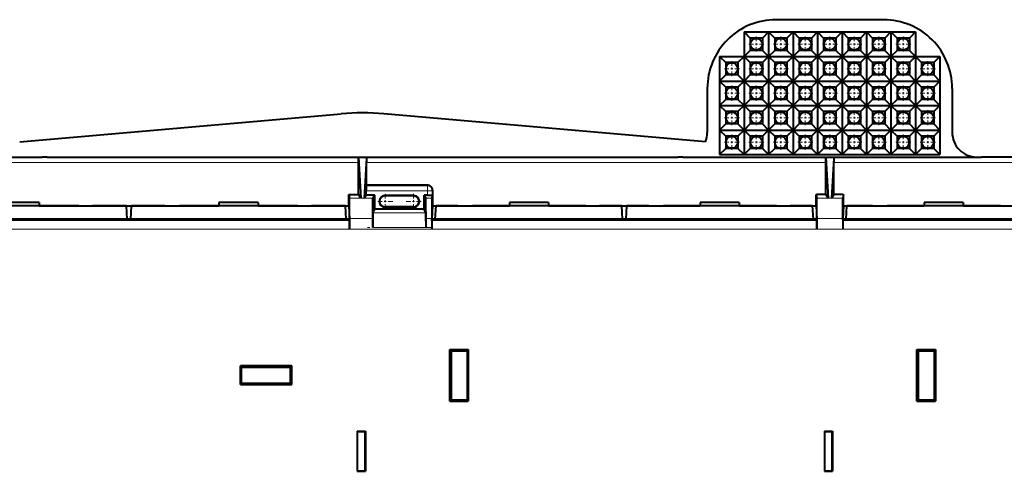
# Model space of a CAD drawing. Extents: x 0 to 420, y 0 to 297.
# Drawn here: x 288 to 338, y 81 to 104 of the extents above; entities that cross this region are included whole.
import ezdxf

# ---------------------------------------------------------------- set-up
doc = ezdxf.new("R2010")
doc.units = 0
doc.linetypes.add('DASHDOT', pattern=[18.5, 12, -3, 0.5, -3])

msp = doc.modelspace()

# ---------------------------------------------------------------- linework, layer by layer
at = {"color": 7, "lineweight": 40}
for p, q in [((332.183167, 103.57563), (326.683167, 103.57563)), ((325.058167, 102.95063), (326.308167, 102.95063)), ((325.058167, 102.95063), (325.058167, 101.70063)), ((325.058167, 102.95063), (325.370667, 102.63813)), ((325.995667, 102.63813), (325.370667, 102.63813)), ((325.370667, 102.63813), (325.370667, 102.01313)), ((326.308167, 102.95063), (325.995667, 102.63813)), ((325.995667, 102.63813), (325.995667, 102.01313)), ((326.308167, 102.95063), (327.558167, 102.95063)), ((326.308167, 102.95063), (326.620667, 102.63813)), ((326.308167, 102.95063), (326.308167, 101.70063)), ((327.245667, 102.63813), (326.620667, 102.63813)), ((326.620667, 102.63813), (326.620667, 102.01313)), ((327.558167, 102.95063), (327.245667, 102.63813)), ((327.245667, 102.63813), (327.245667, 102.01313)), ((327.558167, 102.95063), (328.808167, 102.95063)), ((327.558167, 102.95063), (327.870667, 102.63813)), ((327.558167, 102.95063), (327.558167, 101.70063)), ((328.495667, 102.63813), (327.870667, 102.63813)), ((327.870667, 102.63813), (327.870667, 102.01313)), ((328.808167, 102.95063), (328.495667, 102.63813)), ((328.495667, 102.63813), (328.495667, 102.01313)), ((328.808167, 102.95063), (330.058167, 102.95063)), ((328.808167, 102.95063), (329.120667, 102.63813)), ((328.808167, 102.95063), (328.808167, 101.70063)), ((329.745667, 102.63813), (329.120667, 102.63813)), ((329.120667, 102.63813), (329.120667, 102.01313)), ((330.058167, 102.95063), (329.745667, 102.63813)), ((329.745667, 102.63813), (329.745667, 102.01313)), ((330.058167, 102.95063), (331.308167, 102.95063)), ((330.058167, 102.95063), (330.370667, 102.63813)), ((330.058167, 102.95063), (330.058167, 101.70063)), ((330.995667, 102.63813), (330.370667, 102.63813)), ((330.370667, 102.63813), (330.370667, 102.01313)), ((331.308167, 102.95063), (330.995667, 102.63813)), ((330.995667, 102.63813), (330.995667, 102.01313)), ((331.308167, 102.95063), (332.558167, 102.95063)), ((331.308167, 102.95063), (331.620667, 102.63813)), ((331.308167, 102.95063), (331.308167, 101.70063)), ((332.245667, 102.63813), (331.620667, 102.63813)), ((331.620667, 102.63813), (331.620667, 102.01313)), ((332.558167, 102.95063), (332.245667, 102.63813)), ((332.245667, 102.63813), (332.245667, 102.01313)), ((332.558167, 102.95063), (333.808167, 102.95063)), ((332.558167, 102.95063), (332.870667, 102.63813)), ((332.558167, 102.95063), (332.558167, 101.70063)), ((333.495667, 102.63813), (332.870667, 102.63813)), ((332.870667, 102.63813), (332.870667, 102.01313)), ((333.808167, 102.95063), (333.495667, 102.63813)), ((333.495667, 102.63813), (333.495667, 102.01313)), ((333.808167, 102.95063), (333.808167, 101.70063)), ((323.808167, 101.70063), (325.058167, 101.70063)), ((323.808167, 101.70063), (323.808167, 100.45063)), ((323.808167, 101.70063), (324.120667, 101.38813)), ((325.058167, 101.70063), (324.745667, 101.38813)), ((325.058167, 101.70063), (325.370667, 102.01313)), ((325.058167, 101.70063), (326.308167, 101.70063)), ((325.058167, 101.70063), (325.058167, 100.45063)), ((325.058167, 101.70063), (325.370667, 101.38813)), ((325.995667, 102.01313), (325.370667, 102.01313)), ((326.308167, 101.70063), (325.995667, 102.01313)), ((326.308167, 101.70063), (325.995667, 101.38813)), ((326.308167, 101.70063), (326.620667, 102.01313)), ((326.308167, 101.70063), (327.558167, 101.70063)), ((326.308167, 101.70063), (326.620667, 101.38813)), ((326.308167, 101.70063), (326.308167, 100.45063)), ((327.245667, 102.01313), (326.620667, 102.01313)), ((327.558167, 101.70063), (327.245667, 102.01313)), ((327.558167, 101.70063), (327.245667, 101.38813)), ((327.558167, 101.70063), (327.870667, 102.01313)), ((327.558167, 101.70063), (328.808167, 101.70063)), ((327.558167, 101.70063), (327.870667, 101.38813)), ((327.558167, 101.70063), (327.558167, 100.45063)), ((328.495667, 102.01313), (327.870667, 102.01313)), ((328.808167, 101.70063), (328.495667, 102.01313)), ((328.808167, 101.70063), (328.495667, 101.38813)), ((328.808167, 101.70063), (329.120667, 102.01313)), ((328.808167, 101.70063), (330.058167, 101.70063)), ((328.808167, 101.70063), (329.120667, 101.38813)), ((328.808167, 101.70063), (328.808167, 100.45063)), ((329.745667, 102.01313), (329.120667, 102.01313)), ((330.058167, 101.70063), (329.745667, 102.01313)), ((330.058167, 101.70063), (329.745667, 101.38813)), ((330.058167, 101.70063), (330.370667, 102.01313)), ((330.058167, 101.70063), (331.308167, 101.70063)), ((330.058167, 101.70063), (330.370667, 101.38813)), ((330.058167, 101.70063), (330.058167, 100.45063)), ((330.995667, 102.01313), (330.370667, 102.01313)), ((331.308167, 101.70063), (330.995667, 102.01313)), ((331.308167, 101.70063), (330.995667, 101.38813)), ((331.308167, 101.70063), (331.620667, 102.01313)), ((331.308167, 101.70063), (332.558167, 101.70063)), ((331.308167, 101.70063), (331.620667, 101.38813)), ((331.308167, 101.70063), (331.308167, 100.45063)), ((332.245667, 102.01313), (331.620667, 102.01313)), ((332.558167, 101.70063), (332.245667, 102.01313)), ((332.558167, 101.70063), (332.245667, 101.38813)), ((332.558167, 101.70063), (332.870667, 102.01313)), ((332.558167, 101.70063), (333.808167, 101.70063)), ((332.558167, 101.70063), (332.870667, 101.38813)), ((332.558167, 101.70063), (332.558167, 100.45063)), ((333.495667, 102.01313), (332.870667, 102.01313)), ((333.808167, 101.70063), (333.495667, 102.01313)), ((333.808167, 101.70063), (333.495667, 101.38813)), ((333.808167, 101.70063), (335.058167, 101.70063)), ((333.808167, 101.70063), (334.120667, 101.38813)), ((333.808167, 101.70063), (333.808167, 100.45063)), ((335.058167, 101.70063), (334.745667, 101.38813)), ((335.058167, 101.70063), (335.058167, 100.45063)), ((324.745667, 101.38813), (324.120667, 101.38813)), ((324.120667, 101.38813), (324.120667, 100.76313)), ((324.745667, 101.38813), (324.745667, 100.76313)), ((325.995667, 101.38813), (325.370667, 101.38813)), ((325.370667, 101.38813), (325.370667, 100.76313)), ((325.995667, 101.38813), (325.995667, 100.76313)), ((327.245667, 101.38813), (326.620667, 101.38813)), ((326.620667, 101.38813), (326.620667, 100.76313)), ((327.245667, 101.38813), (327.245667, 100.76313)), ((328.495667, 101.38813), (327.870667, 101.38813)), ((327.870667, 101.38813), (327.870667, 100.76313)), ((328.495667, 101.38813), (328.495667, 100.76313)), ((329.745667, 101.38813), (329.120667, 101.38813)), ((329.120667, 101.38813), (329.120667, 100.76313)), ((329.745667, 101.38813), (329.745667, 100.76313)), ((330.995667, 101.38813), (330.370667, 101.38813)), ((330.370667, 101.38813), (330.370667, 100.76313)), ((330.995667, 101.38813), (330.995667, 100.76313)), ((332.245667, 101.38813), (331.620667, 101.38813)), ((331.620667, 101.38813), (331.620667, 100.76313)), ((332.245667, 101.38813), (332.245667, 100.76313)), ((333.495667, 101.38813), (332.870667, 101.38813)), ((332.870667, 101.38813), (332.870667, 100.76313)), ((333.495667, 101.38813), (333.495667, 100.76313)), ((334.745667, 101.38813), (334.120667, 101.38813)), ((334.120667, 101.38813), (334.120667, 100.76313)), ((334.745667, 101.38813), (334.745667, 100.76313)), ((323.808167, 100.45063), (324.120667, 100.76313)), ((324.745667, 100.76313), (324.120667, 100.76313)), ((325.058167, 100.45063), (324.745667, 100.76313)), ((325.058167, 100.45063), (325.370667, 100.76313)), ((325.995667, 100.76313), (325.370667, 100.76313)), ((326.308167, 100.45063), (325.995667, 100.76313)), ((326.308167, 100.45063), (326.620667, 100.76313)), ((327.245667, 100.76313), (326.620667, 100.76313)), ((327.558167, 100.45063), (327.245667, 100.76313)), ((327.558167, 100.45063), (327.870667, 100.76313)), ((328.495667, 100.76313), (327.870667, 100.76313)), ((328.808167, 100.45063), (328.495667, 100.76313)), ((328.808167, 100.45063), (329.120667, 100.76313)), ((329.745667, 100.76313), (329.120667, 100.76313)), ((330.058167, 100.45063), (329.745667, 100.76313)), ((330.058167, 100.45063), (330.370667, 100.76313)), ((330.995667, 100.76313), (330.370667, 100.76313)), ((331.308167, 100.45063), (330.995667, 100.76313)), ((331.308167, 100.45063), (331.620667, 100.76313)), ((332.245667, 100.76313), (331.620667, 100.76313)), ((332.558167, 100.45063), (332.245667, 100.76313)), ((332.558167, 100.45063), (332.870667, 100.76313)), ((333.495667, 100.76313), (332.870667, 100.76313)), ((333.808167, 100.45063), (333.495667, 100.76313)), ((333.808167, 100.45063), (334.120667, 100.76313)), ((334.745667, 100.76313), (334.120667, 100.76313)), ((335.058167, 100.45063), (334.745667, 100.76313)), ((323.183167, 100.07563), (323.183167, 97.82563)), ((323.808167, 100.45063), (323.808167, 99.20063)), ((323.808167, 100.45063), (324.120667, 100.13813)), ((323.808167, 100.45063), (325.058167, 100.45063)), ((324.120667, 100.13813), (324.120667, 99.51313)), ((324.745667, 100.13813), (324.120667, 100.13813)), ((325.058167, 100.45063), (324.745667, 100.13813)), ((324.745667, 100.13813), (324.745667, 99.51313)), ((325.058167, 100.45063), (325.058167, 99.20063)), ((325.058167, 100.45063), (326.308167, 100.45063)), ((325.058167, 100.45063), (325.370667, 100.13813)), ((325.370667, 100.13813), (325.370667, 99.51313)), ((325.995667, 100.13813), (325.370667, 100.13813)), ((326.308167, 100.45063), (325.995667, 100.13813)), ((325.995667, 100.13813), (325.995667, 99.51313)), ((326.308167, 100.45063), (327.558167, 100.45063)), ((326.308167, 100.45063), (326.308167, 99.20063)), ((326.308167, 100.45063), (326.620667, 100.13813)), ((327.245667, 100.13813), (326.620667, 100.13813)), ((326.620667, 100.13813), (326.620667, 99.51313)), ((327.558167, 100.45063), (327.245667, 100.13813)), ((327.245667, 100.13813), (327.245667, 99.51313)), ((327.558167, 100.45063), (328.808167, 100.45063)), ((327.558167, 100.45063), (327.870667, 100.13813)), ((327.558167, 100.45063), (327.558167, 99.20063)), ((328.495667, 100.13813), (327.870667, 100.13813)), ((327.870667, 100.13813), (327.870667, 99.51313)), ((328.808167, 100.45063), (328.495667, 100.13813)), ((328.495667, 100.13813), (328.495667, 99.51313)), ((328.808167, 100.45063), (330.058167, 100.45063)), ((328.808167, 100.45063), (329.120667, 100.13813)), ((328.808167, 100.45063), (328.808167, 99.20063)), ((329.745667, 100.13813), (329.120667, 100.13813)), ((329.120667, 100.13813), (329.120667, 99.51313)), ((330.058167, 100.45063), (329.745667, 100.13813)), ((329.745667, 100.13813), (329.745667, 99.51313)), ((330.058167, 100.45063), (331.308167, 100.45063)), ((330.058167, 100.45063), (330.370667, 100.13813)), ((330.058167, 100.45063), (330.058167, 99.20063)), ((330.995667, 100.13813), (330.370667, 100.13813)), ((330.370667, 100.13813), (330.370667, 99.51313)), ((331.308167, 100.45063), (330.995667, 100.13813)), ((330.995667, 100.13813), (330.995667, 99.51313)), ((331.308167, 100.45063), (332.558167, 100.45063)), ((331.308167, 100.45063), (331.620667, 100.13813)), ((331.308167, 100.45063), (331.308167, 99.20063)), ((332.245667, 100.13813), (331.620667, 100.13813)), ((331.620667, 100.13813), (331.620667, 99.51313)), ((332.558167, 100.45063), (332.245667, 100.13813)), ((332.245667, 100.13813), (332.245667, 99.51313)), ((332.558167, 100.45063), (333.808167, 100.45063)), ((332.558167, 100.45063), (332.870667, 100.13813)), ((332.558167, 100.45063), (332.558167, 99.20063)), ((333.495667, 100.13813), (332.870667, 100.13813)), ((332.870667, 100.13813), (332.870667, 99.51313)), ((333.808167, 100.45063), (333.495667, 100.13813)), ((333.495667, 100.13813), (333.495667, 99.51313)), ((333.808167, 100.45063), (334.120667, 100.13813)), ((333.808167, 100.45063), (335.058167, 100.45063)), ((333.808167, 100.45063), (333.808167, 99.20063)), ((334.745667, 100.13813), (334.120667, 100.13813)), ((334.120667, 100.13813), (334.120667, 99.51313)), ((335.058167, 100.45063), (334.745667, 100.13813)), ((334.745667, 100.13813), (334.745667, 99.51313)), ((335.058167, 100.45063), (335.058167, 99.20063)), ((335.683167, 100.07563), (335.683167, 97.82563)), ((323.808167, 99.20063), (324.120667, 99.51313)), ((323.808167, 99.20063), (323.808167, 97.95063)), ((323.808167, 99.20063), (324.120667, 98.88813)), ((323.808167, 99.20063), (325.058167, 99.20063)), ((324.745667, 99.51313), (324.120667, 99.51313)), ((325.058167, 99.20063), (324.745667, 99.51313)), ((325.058167, 99.20063), (324.745667, 98.88813)), ((325.058167, 99.20063), (325.370667, 99.51313)), ((325.058167, 99.20063), (325.058167, 97.95063)), ((325.058167, 99.20063), (325.370667, 98.88813)), ((325.058167, 99.20063), (326.308167, 99.20063)), ((325.995667, 99.51313), (325.370667, 99.51313)), ((326.308167, 99.20063), (325.995667, 99.51313)), ((326.308167, 99.20063), (325.995667, 98.88813)), ((326.308167, 99.20063), (326.620667, 99.51313)), ((326.308167, 99.20063), (326.308167, 97.95063)), ((326.308167, 99.20063), (326.620667, 98.88813)), ((326.308167, 99.20063), (327.558167, 99.20063)), ((327.245667, 99.51313), (326.620667, 99.51313)), ((327.558167, 99.20063), (327.245667, 99.51313)), ((327.558167, 99.20063), (327.245667, 98.88813)), ((327.558167, 99.20063), (327.870667, 99.51313)), ((327.558167, 99.20063), (327.558167, 97.95063)), ((327.558167, 99.20063), (327.870667, 98.88813)), ((327.558167, 99.20063), (328.808167, 99.20063)), ((328.495667, 99.51313), (327.870667, 99.51313)), ((328.808167, 99.20063), (328.495667, 99.51313)), ((328.808167, 99.20063), (328.495667, 98.88813)), ((328.808167, 99.20063), (329.120667, 99.51313)), ((328.808167, 99.20063), (328.808167, 97.95063)), ((328.808167, 99.20063), (329.120667, 98.88813)), ((328.808167, 99.20063), (330.058167, 99.20063)), ((329.745667, 99.51313), (329.120667, 99.51313)), ((330.058167, 99.20063), (329.745667, 99.51313)), ((330.058167, 99.20063), (329.745667, 98.88813)), ((330.058167, 99.20063), (330.370667, 99.51313)), ((330.058167, 99.20063), (330.058167, 97.95063)), ((330.058167, 99.20063), (330.370667, 98.88813)), ((330.058167, 99.20063), (331.308167, 99.20063)), ((330.995667, 99.51313), (330.370667, 99.51313)), ((331.308167, 99.20063), (330.995667, 99.51313)), ((331.308167, 99.20063), (330.995667, 98.88813)), ((331.308167, 99.20063), (331.620667, 99.51313)), ((331.308167, 99.20063), (331.308167, 97.95063)), ((331.308167, 99.20063), (331.620667, 98.88813)), ((331.308167, 99.20063), (332.558167, 99.20063)), ((332.245667, 99.51313), (331.620667, 99.51313)), ((332.558167, 99.20063), (332.245667, 99.51313)), ((332.558167, 99.20063), (332.245667, 98.88813)), ((332.558167, 99.20063), (332.870667, 99.51313)), ((332.558167, 99.20063), (332.558167, 97.95063)), ((332.558167, 99.20063), (332.870667, 98.88813)), ((332.558167, 99.20063), (333.808167, 99.20063)), ((333.495667, 99.51313), (332.870667, 99.51313)), ((333.808167, 99.20063), (333.495667, 99.51313)), ((333.808167, 99.20063), (333.495667, 98.88813)), ((333.808167, 99.20063), (334.120667, 99.51313)), ((333.808167, 99.20063), (334.120667, 98.88813)), ((333.808167, 99.20063), (335.058167, 99.20063)), ((333.808167, 99.20063), (333.808167, 97.95063)), ((334.745667, 99.51313), (334.120667, 99.51313)), ((335.058167, 99.20063), (334.745667, 99.51313)), ((335.058167, 99.20063), (334.745667, 98.88813)), ((335.058167, 99.20063), (335.058167, 97.95063)), ((288.080475, 97.342087), (304.493713, 98.778061)), ((323.085876, 97.342087), (306.672607, 98.778061)), ((324.120667, 98.88813), (324.120667, 98.26313)), ((324.745667, 98.88813), (324.120667, 98.88813)), ((324.745667, 98.88813), (324.745667, 98.26313)), ((325.370667, 98.88813), (325.370667, 98.26313)), ((325.995667, 98.88813), (325.370667, 98.88813)), ((325.995667, 98.88813), (325.995667, 98.26313)), ((327.245667, 98.88813), (326.620667, 98.88813)), ((326.620667, 98.88813), (326.620667, 98.26313)), ((327.245667, 98.88813), (327.245667, 98.26313)), ((328.495667, 98.88813), (327.870667, 98.88813)), ((327.870667, 98.88813), (327.870667, 98.26313)), ((328.495667, 98.88813), (328.495667, 98.26313)), ((329.745667, 98.88813), (329.120667, 98.88813)), ((329.120667, 98.88813), (329.120667, 98.26313)), ((329.745667, 98.88813), (329.745667, 98.26313)), ((330.995667, 98.88813), (330.370667, 98.88813)), ((330.370667, 98.88813), (330.370667, 98.26313)), ((330.995667, 98.88813), (330.995667, 98.26313)), ((332.245667, 98.88813), (331.620667, 98.88813)), ((331.620667, 98.88813), (331.620667, 98.26313)), ((332.245667, 98.88813), (332.245667, 98.26313)), ((333.495667, 98.88813), (332.870667, 98.88813)), ((332.870667, 98.88813), (332.870667, 98.26313)), ((333.495667, 98.88813), (333.495667, 98.26313)), ((334.745667, 98.88813), (334.120667, 98.88813)), ((334.120667, 98.88813), (334.120667, 98.26313)), ((334.745667, 98.88813), (334.745667, 98.26313)), ((323.808167, 97.95063), (324.120667, 98.26313)), ((324.745667, 98.26313), (324.120667, 98.26313)), ((325.058167, 97.95063), (324.745667, 98.26313)), ((325.058167, 97.95063), (325.370667, 98.26313)), ((325.995667, 98.26313), (325.370667, 98.26313)), ((326.308167, 97.95063), (325.995667, 98.26313)), ((326.308167, 97.95063), (326.620667, 98.26313)), ((327.245667, 98.26313), (326.620667, 98.26313)), ((327.558167, 97.95063), (327.245667, 98.26313)), ((327.558167, 97.95063), (327.870667, 98.26313)), ((328.495667, 98.26313), (327.870667, 98.26313)), ((328.808167, 97.95063), (328.495667, 98.26313)), ((328.808167, 97.95063), (329.120667, 98.26313)), ((329.745667, 98.26313), (329.120667, 98.26313)), ((330.058167, 97.95063), (329.745667, 98.26313)), ((330.058167, 97.95063), (330.370667, 98.26313)), ((330.995667, 98.26313), (330.370667, 98.26313)), ((331.308167, 97.95063), (330.995667, 98.26313)), ((331.308167, 97.95063), (331.620667, 98.26313)), ((332.245667, 98.26313), (331.620667, 98.26313)), ((332.558167, 97.95063), (332.245667, 98.26313)), ((332.558167, 97.95063), (332.870667, 98.26313)), ((333.495667, 98.26313), (332.870667, 98.26313)), ((333.808167, 97.95063), (333.495667, 98.26313)), ((333.808167, 97.95063), (334.120667, 98.26313)), ((334.745667, 98.26313), (334.120667, 98.26313)), ((335.058167, 97.95063), (334.745667, 98.26313)), ((323.808167, 97.95063), (323.808167, 96.70063)), ((323.808167, 97.95063), (324.120667, 97.63813)), ((323.808167, 97.95063), (325.058167, 97.95063)), ((324.120667, 97.63813), (324.120667, 97.01313)), ((324.745667, 97.63813), (324.120667, 97.63813)), ((325.058167, 97.95063), (324.745667, 97.63813)), ((324.745667, 97.63813), (324.745667, 97.01313)), ((325.058167, 97.95063), (325.058167, 96.70063)), ((325.058167, 97.95063), (325.370667, 97.63813)), ((325.058167, 97.95063), (326.308167, 97.95063)), ((325.995667, 97.63813), (325.370667, 97.63813)), ((325.370667, 97.63813), (325.370667, 97.01313)), ((326.308167, 97.95063), (325.995667, 97.63813)), ((325.995667, 97.63813), (325.995667, 97.01313)), ((326.308167, 97.95063), (326.308167, 96.70063)), ((326.308167, 97.95063), (326.620667, 97.63813)), ((326.308167, 97.95063), (327.558167, 97.95063)), ((327.245667, 97.63813), (326.620667, 97.63813)), ((326.620667, 97.63813), (326.620667, 97.01313)), ((327.558167, 97.95063), (327.245667, 97.63813)), ((327.245667, 97.63813), (327.245667, 97.01313)), ((327.558167, 97.95063), (327.558167, 96.70063)), ((327.558167, 97.95063), (327.870667, 97.63813)), ((327.558167, 97.95063), (328.808167, 97.95063)), ((328.495667, 97.63813), (327.870667, 97.63813)), ((327.870667, 97.63813), (327.870667, 97.01313)), ((328.808167, 97.95063), (328.495667, 97.63813)), ((328.495667, 97.63813), (328.495667, 97.01313)), ((328.808167, 97.95063), (328.808167, 96.70063)), ((328.808167, 97.95063), (329.120667, 97.63813)), ((328.808167, 97.95063), (330.058167, 97.95063)), ((329.745667, 97.63813), (329.120667, 97.63813)), ((329.120667, 97.63813), (329.120667, 97.01313)), ((330.058167, 97.95063), (329.745667, 97.63813)), ((329.745667, 97.63813), (329.745667, 97.01313)), ((330.058167, 97.95063), (330.058167, 96.70063)), ((330.058167, 97.95063), (330.370667, 97.63813)), ((330.058167, 97.95063), (331.308167, 97.95063)), ((330.995667, 97.63813), (330.370667, 97.63813)), ((330.370667, 97.63813), (330.370667, 97.01313)), ((331.308167, 97.95063), (330.995667, 97.63813)), ((330.995667, 97.63813), (330.995667, 97.01313)), ((331.308167, 97.95063), (331.308167, 96.70063)), ((331.308167, 97.95063), (331.620667, 97.63813)), ((331.308167, 97.95063), (332.558167, 97.95063)), ((332.245667, 97.63813), (331.620667, 97.63813)), ((331.620667, 97.63813), (331.620667, 97.01313)), ((332.558167, 97.95063), (332.245667, 97.63813)), ((332.245667, 97.63813), (332.245667, 97.01313)), ((332.558167, 97.95063), (332.558167, 96.70063)), ((332.558167, 97.95063), (332.870667, 97.63813)), ((332.558167, 97.95063), (333.808167, 97.95063)), ((333.495667, 97.63813), (332.870667, 97.63813)), ((332.870667, 97.63813), (332.870667, 97.01313)), ((333.808167, 97.95063), (333.495667, 97.63813)), ((333.495667, 97.63813), (333.495667, 97.01313)), ((333.808167, 97.95063), (333.808167, 96.70063)), ((333.808167, 97.95063), (334.120667, 97.63813)), ((333.808167, 97.95063), (335.058167, 97.95063)), ((334.745667, 97.63813), (334.120667, 97.63813)), ((334.120667, 97.63813), (334.120667, 97.01313)), ((335.058167, 97.95063), (334.745667, 97.63813)), ((334.745667, 97.63813), (334.745667, 97.01313)), ((335.058167, 97.95063), (335.058167, 96.70063)), ((323.808167, 96.70063), (324.120667, 97.01313)), ((324.745667, 97.01313), (324.120667, 97.01313)), ((325.058167, 96.70063), (324.745667, 97.01313)), ((325.058167, 96.70063), (325.370667, 97.01313)), ((325.995667, 97.01313), (325.370667, 97.01313)), ((326.308167, 96.70063), (325.995667, 97.01313)), ((326.308167, 96.70063), (326.620667, 97.01313)), ((327.245667, 97.01313), (326.620667, 97.01313)), ((327.558167, 96.70063), (327.245667, 97.01313)), ((327.558167, 96.70063), (327.870667, 97.01313)), ((328.495667, 97.01313), (327.870667, 97.01313)), ((328.808167, 96.70063), (328.495667, 97.01313)), ((328.808167, 96.70063), (329.120667, 97.01313)), ((329.745667, 97.01313), (329.120667, 97.01313)), ((330.058167, 96.70063), (329.745667, 97.01313)), ((330.058167, 96.70063), (330.370667, 97.01313)), ((330.995667, 97.01313), (330.370667, 97.01313)), ((331.308167, 96.70063), (330.995667, 97.01313)), ((331.308167, 96.70063), (331.620667, 97.01313)), ((332.245667, 97.01313), (331.620667, 97.01313)), ((332.558167, 96.70063), (332.245667, 97.01313)), ((332.558167, 96.70063), (332.870667, 97.01313)), ((333.495667, 97.01313), (332.870667, 97.01313)), ((333.808167, 96.70063), (333.495667, 97.01313)), ((333.808167, 96.70063), (334.120667, 97.01313)), ((334.745667, 97.01313), (334.120667, 97.01313)), ((335.058167, 96.70063), (334.745667, 97.01313)), ((274.233154, 96.57563), (289.233154, 96.57563)), ((289.483154, 96.57563), (289.233154, 96.57563)), ((289.483154, 96.57563), (321.683167, 96.57563)), ((305.381348, 96.550613), (305.494354, 94.470428)), ((305.783173, 96.51683), (305.671967, 94.470428)), ((305.785004, 96.550613), (305.783173, 96.51683)), ((321.933167, 96.57563), (321.683167, 96.57563)), ((321.933167, 96.57563), (336.933167, 96.57563)), ((323.808167, 96.70063), (325.058167, 96.70063)), ((325.058167, 96.70063), (326.308167, 96.70063)), ((326.308167, 96.70063), (327.558167, 96.70063)), ((327.558167, 96.70063), (328.808167, 96.70063)), ((328.808167, 96.70063), (330.058167, 96.70063)), ((329.231323, 96.550613), (329.34436, 94.470428)), ((329.633179, 96.51683), (329.521973, 94.470428)), ((329.63501, 96.550613), (329.633179, 96.51683)), ((330.058167, 96.70063), (331.308167, 96.70063)), ((331.308167, 96.70063), (332.558167, 96.70063)), ((332.558167, 96.70063), (333.808167, 96.70063)), ((333.808167, 96.70063), (335.058167, 96.70063)), ((336.933167, 96.57563), (337.183167, 96.57563)), ((350.33316, 96.57563), (337.183167, 96.57563)), ((305.383179, 94.661926), (305.383179, 96.303772)), ((305.783173, 95.135544), (305.783173, 96.303772)), ((329.233185, 94.661926), (329.233185, 96.303772)), ((329.633179, 94.661926), (329.633179, 96.303772)), ((305.783173, 95.135544), (305.767853, 95.104919)), ((308.9104, 95.135544), (305.783173, 95.135544)), ((304.880951, 94.089798), (304.880951, 94.661926)), ((304.880951, 94.661926), (304.917664, 94.483604)), ((304.880951, 94.661926), (305.383179, 94.661926)), ((305.493042, 94.483604), (305.383179, 94.661926)), ((305.673309, 94.483604), (305.765717, 94.633606)), ((305.765717, 94.633606), (305.765717, 94.854958)), ((305.83316, 94.633606), (305.765717, 94.633606)), ((306.20816, 94.633606), (305.83316, 94.633606)), ((306.20816, 94.633606), (306.115753, 94.483604)), ((306.20816, 93.920319), (306.20816, 94.633606)), ((308.183167, 94.613129), (306.733185, 94.613129)), ((308.183167, 94.595673), (306.733185, 94.595673)), ((308.720673, 94.633606), (308.81308, 94.483604)), ((308.720673, 93.920319), (308.720673, 94.633606)), ((308.905273, 94.633606), (308.720673, 94.633606)), ((309.155273, 94.637131), (309.123688, 94.483604)), ((309.1604, 94.885513), (309.1604, 94.089798)), ((328.730957, 94.089798), (328.730957, 94.661926)), ((328.730957, 94.661926), (328.76767, 94.483604)), ((328.730957, 94.661926), (328.77066, 94.661926)), ((329.233185, 94.661926), (328.77066, 94.661926)), ((329.233185, 94.661926), (329.343048, 94.483604)), ((329.633179, 94.661926), (329.523315, 94.483604)), ((330.095673, 94.661926), (329.633179, 94.661926)), ((330.095673, 94.661926), (330.135376, 94.661926)), ((330.135376, 94.661926), (330.098694, 94.483604)), ((330.135376, 94.089798), (330.135376, 94.661926)), ((291.070679, 94.083244), (285.070679, 94.083244)), ((289.070679, 94.252296), (287.070679, 94.252296)), ((289.070679, 94.252296), (289.070679, 94.089798)), ((289.070679, 94.089798), (291.092102, 94.089798)), ((291.092102, 94.089798), (291.070679, 94.083244)), ((291.092102, 94.089798), (291.799255, 94.089798)), ((291.799255, 94.089798), (295.51709, 94.089798)), ((291.820679, 94.083244), (291.799255, 94.089798)), ((293.533447, 94.083244), (291.820679, 94.083244)), ((293.570679, 93.413734), (293.533447, 94.083244)), ((293.745667, 93.413734), (293.782898, 94.083244)), ((295.495667, 94.083244), (293.782898, 94.083244)), ((295.495667, 94.083244), (295.51709, 94.089798)), ((295.51709, 94.089798), (296.224243, 94.089798)), ((296.224243, 94.089798), (298.245667, 94.089798)), ((296.224243, 94.089798), (296.245667, 94.083244)), ((302.245667, 94.083244), (296.245667, 94.083244)), ((300.245667, 94.252296), (298.245667, 94.252296)), ((298.245667, 94.252296), (298.245667, 94.089798)), ((300.245667, 94.252296), (300.245667, 94.089798)), ((300.245667, 94.089798), (302.26709, 94.089798)), ((302.26709, 94.089798), (302.245667, 94.083244)), ((302.26709, 94.089798), (302.974243, 94.089798)), ((302.974243, 94.089798), (304.880951, 94.089798)), ((302.995667, 94.083244), (302.974243, 94.089798)), ((304.708435, 94.083244), (302.995667, 94.083244)), ((304.745667, 93.413734), (304.708435, 94.083244)), ((304.880951, 94.089798), (304.918549, 93.413734)), ((308.183167, 94.030579), (306.733185, 94.030579)), ((306.733185, 94.01313), (308.183167, 94.01313)), ((309.1604, 94.089798), (309.122803, 93.413734)), ((309.1604, 94.089798), (309.20816, 94.089798)), ((309.20816, 94.089798), (310.473358, 94.089798)), ((309.295685, 93.413734), (309.332916, 94.083244)), ((310.451935, 94.083244), (309.332916, 94.083244)), ((310.451935, 94.083244), (310.473358, 94.089798)), ((310.473358, 94.089798), (311.180481, 94.089798)), ((311.180481, 94.089798), (313.076935, 94.089798)), ((311.180481, 94.089798), (311.201935, 94.083244)), ((316.951935, 94.083244), (311.201935, 94.083244)), ((315.076935, 94.252296), (313.076935, 94.252296)), ((313.076935, 94.252296), (313.076935, 94.089798)), ((315.076935, 94.252296), (315.076935, 94.089798)), ((315.076935, 94.089798), (316.973358, 94.089798)), ((316.973358, 94.089798), (316.951935, 94.083244)), ((316.973358, 94.089798), (317.680481, 94.089798)), ((317.680481, 94.089798), (320.210846, 94.089798)), ((317.701935, 94.083244), (317.680481, 94.089798)), ((318.820923, 94.083244), (317.701935, 94.083244)), ((318.858185, 93.413734), (318.820923, 94.083244)), ((319.033173, 93.413734), (319.070404, 94.083244)), ((320.189423, 94.083244), (319.070404, 94.083244)), ((320.189423, 94.083244), (320.210846, 94.089798)), ((320.210846, 94.089798), (320.917999, 94.089798)), ((320.917999, 94.089798), (322.814423, 94.089798)), ((320.917999, 94.089798), (320.939423, 94.083244)), ((326.689423, 94.083244), (320.939423, 94.083244)), ((324.814423, 94.252296), (322.814423, 94.252296)), ((322.814423, 94.252296), (322.814423, 94.089798)), ((324.814423, 94.252296), (324.814423, 94.089798)), ((324.814423, 94.089798), (326.710846, 94.089798)), ((326.710846, 94.089798), (326.689423, 94.083244)), ((326.710846, 94.089798), (327.417999, 94.089798)), ((327.417999, 94.089798), (328.730957, 94.089798)), ((327.439423, 94.083244), (327.417999, 94.089798)), ((328.558441, 94.083244), (327.439423, 94.083244)), ((328.595673, 93.413734), (328.558441, 94.083244)), ((328.730957, 94.089798), (328.768555, 93.413734)), ((330.135376, 94.089798), (330.097778, 93.413734)), ((330.135376, 94.089798), (331.64209, 94.089798)), ((330.27066, 93.413734), (330.307922, 94.083244)), ((331.620667, 94.083244), (330.307922, 94.083244)), ((331.620667, 94.083244), (331.64209, 94.089798)), ((331.64209, 94.089798), (332.349243, 94.089798)), ((332.349243, 94.089798), (334.245667, 94.089798)), ((332.349243, 94.089798), (332.370667, 94.083244)), ((338.120667, 94.083244), (332.370667, 94.083244)), ((336.245667, 94.252296), (334.245667, 94.252296)), ((334.245667, 94.252296), (334.245667, 94.089798)), ((336.245667, 94.252296), (336.245667, 94.089798)), ((336.245667, 94.089798), (338.14209, 94.089798)), ((338.14209, 94.089798), (338.120667, 94.083244)), ((338.14209, 94.089798), (338.849243, 94.089798)), ((306.113159, 93.730263), (306.20816, 93.920319)), ((308.720673, 93.920319), (306.20816, 93.920319)), ((308.815704, 93.730263), (308.720673, 93.920319)), ((304.9198, 93.357185), (282.396545, 93.357185)), ((304.918915, 93.407181), (282.39743, 93.407181)), ((293.745667, 93.413734), (293.570679, 93.413734)), ((304.918549, 93.413734), (304.745667, 93.413734)), ((304.918549, 93.413734), (304.91861, 93.412743)), ((304.91861, 93.412743), (304.918915, 93.407181)), ((304.918915, 93.357185), (304.918915, 93.407181)), ((304.920685, 93.433708), (304.920685, 92.90126)), ((306.10672, 92.980377), (306.10672, 93.433708)), ((308.822113, 92.980377), (308.822113, 93.433708)), ((309.120667, 93.317337), (309.120667, 93.433708)), ((309.120667, 93.317337), (309.120667, 92.90126)), ((328.769806, 93.357185), (309.121521, 93.357185)), ((309.122742, 93.412743), (309.122437, 93.407181)), ((309.122437, 93.357185), (309.122437, 93.407181)), ((328.768921, 93.407181), (309.122437, 93.407181)), ((309.122803, 93.413734), (309.122742, 93.412743)), ((309.295685, 93.413734), (309.122803, 93.413734)), ((319.033173, 93.413734), (318.858185, 93.413734)), ((328.768555, 93.413734), (328.595673, 93.413734)), ((328.768555, 93.413734), (328.768707, 93.411064)), ((328.768707, 93.411064), (328.768921, 93.407181)), ((328.768921, 93.357185), (328.768921, 93.407181)), ((328.77066, 93.433708), (328.77066, 92.90126)), ((330.095673, 93.433708), (330.095673, 92.90126)), ((350.52066, 93.357185), (330.096527, 93.357185)), ((330.097626, 93.411064), (330.097412, 93.407181)), ((330.097412, 93.357185), (330.097412, 93.407181)), ((350.52066, 93.407181), (330.097412, 93.407181)), ((330.097778, 93.413734), (330.097626, 93.411064)), ((330.27066, 93.413734), (330.097778, 93.413734)), ((310.036224, 84.136429), (310.036224, 86.764832)), ((310.036224, 86.764832), (310.980133, 86.764832)), ((310.036224, 86.764832), (310.061096, 86.739937)), ((310.061096, 84.161324), (310.061096, 86.739937)), ((310.061096, 86.739937), (310.100403, 86.70063)), ((310.100403, 86.70063), (310.100403, 84.20063)), ((310.100403, 86.70063), (310.915924, 86.70063)), ((310.955231, 86.739937), (310.915924, 86.70063)), ((310.915924, 86.70063), (310.915924, 84.20063)), ((310.980133, 86.764832), (310.955231, 86.739937)), ((310.955231, 86.739937), (310.955231, 84.161324)), ((310.980133, 86.764832), (310.980133, 84.136429)), ((333.88623, 84.136429), (333.88623, 86.764832)), ((333.88623, 86.764832), (334.830139, 86.764832)), ((333.88623, 86.764832), (333.911102, 86.739937)), ((333.911102, 84.161324), (333.911102, 86.739937)), ((333.911102, 86.739937), (333.950409, 86.70063)), ((333.950409, 86.70063), (333.950409, 84.20063)), ((333.950409, 86.70063), (334.76593, 86.70063)), ((334.805237, 86.739937), (334.76593, 86.70063)), ((334.76593, 86.70063), (334.76593, 84.20063)), ((334.830139, 86.764832), (334.805237, 86.739937)), ((334.805237, 86.739937), (334.805237, 84.161324)), ((334.830139, 86.764832), (334.830139, 84.136429)), ((299.343964, 84.978676), (299.343964, 85.922585)), ((301.972382, 85.922585), (299.343964, 85.922585)), ((299.343964, 85.922585), (299.368866, 85.89769)), ((299.368866, 85.89769), (299.408173, 85.858383)), ((301.947479, 85.89769), (299.368866, 85.89769)), ((299.408173, 85.042877), (299.408173, 85.858383)), ((299.408173, 85.858383), (301.908173, 85.858383)), ((301.947479, 85.89769), (301.908173, 85.858383)), ((301.908173, 85.042877), (301.908173, 85.858383)), ((301.972382, 85.922585), (301.947479, 85.89769)), ((301.972382, 84.978676), (301.972382, 85.922585)), ((299.343964, 84.978676), (299.368866, 85.003571)), ((299.343964, 84.978676), (301.972382, 84.978676)), ((299.368866, 85.003571), (299.408173, 85.042877)), ((301.947479, 85.003571), (299.368866, 85.003571)), ((299.408173, 85.042877), (301.908173, 85.042877)), ((301.947479, 85.003571), (301.908173, 85.042877)), ((301.972382, 84.978676), (301.947479, 85.003571)), ((310.036224, 84.136429), (310.061096, 84.161324)), ((310.036224, 84.136429), (310.980133, 84.136429)), ((310.061096, 84.161324), (310.100403, 84.20063)), ((310.100403, 84.20063), (310.915924, 84.20063)), ((310.955231, 84.161324), (310.915924, 84.20063)), ((310.980133, 84.136429), (310.955231, 84.161324)), ((333.88623, 84.136429), (333.911102, 84.161324)), ((333.88623, 84.136429), (334.830139, 84.136429)), ((333.911102, 84.161324), (333.950409, 84.20063)), ((333.950409, 84.20063), (334.76593, 84.20063)), ((334.805237, 84.161324), (334.76593, 84.20063)), ((334.830139, 84.136429), (334.805237, 84.161324)), ((305.310913, 82.597885), (305.310913, 80.553375)), ((305.310913, 82.597885), (305.730438, 82.597885)), ((305.310913, 82.597885), (305.319214, 82.589592)), ((305.319214, 82.589592), (305.33316, 82.57563)), ((305.319214, 82.589592), (305.722137, 82.589592)), ((305.33316, 80.57563), (305.33316, 82.57563)), ((305.33316, 82.57563), (305.70816, 82.57563)), ((305.70816, 80.57563), (305.70816, 82.57563)), ((305.730438, 82.597885), (305.722137, 82.589592)), ((305.722137, 82.589592), (305.722137, 80.561668)), ((305.730438, 82.597885), (305.730438, 80.553375)), ((329.160919, 82.597885), (329.160919, 80.553375)), ((329.160919, 82.597885), (329.580414, 82.597885)), ((329.160919, 82.597885), (329.16922, 82.589592)), ((329.16922, 82.589592), (329.572144, 82.589592)), ((329.16922, 82.589592), (329.183167, 82.57563)), ((329.183167, 82.57563), (329.558167, 82.57563)), ((329.183167, 80.57563), (329.183167, 82.57563)), ((329.558167, 80.57563), (329.558167, 82.57563)), ((329.580414, 82.597885), (329.572144, 82.589592)), ((329.572144, 82.589592), (329.572144, 80.561668)), ((329.580414, 82.597885), (329.580414, 80.553375)), ((305.310913, 80.553375), (305.319214, 80.561668)), ((305.310913, 80.553375), (305.730438, 80.553375)), ((305.319214, 80.561668), (305.33316, 80.57563)), ((305.319214, 80.561668), (305.722137, 80.561668)), ((305.33316, 80.57563), (305.70816, 80.57563)), ((305.730438, 80.553375), (305.722137, 80.561668)), ((329.160919, 80.553375), (329.16922, 80.561668)), ((329.160919, 80.553375), (329.580414, 80.553375)), ((329.16922, 80.561668), (329.183167, 80.57563)), ((329.16922, 80.561668), (329.572144, 80.561668)), ((329.183167, 80.57563), (329.558167, 80.57563)), ((329.580414, 80.553375), (329.572144, 80.561668))]:
    msp.add_line(p, q, dxfattribs=at)
at = {"color": 7, "linetype": 'DASHDOT', "lineweight": 18, "ltscale": 0.0195}
for p, q in [((325.683167, 102.71563), (325.683167, 101.935631)), ((326.933167, 102.71563), (326.933167, 101.935631)), ((328.183167, 102.71563), (328.183167, 101.935631)), ((329.433167, 102.71563), (329.433167, 101.935631)), ((330.683167, 102.71563), (330.683167, 101.935631)), ((331.933167, 102.71563), (331.933167, 101.935631)), ((333.183167, 102.71563), (333.183167, 101.935631)), ((326.073181, 102.32563), (325.293182, 102.32563)), ((327.323181, 102.32563), (326.543182, 102.32563)), ((328.573181, 102.32563), (327.793182, 102.32563)), ((329.823181, 102.32563), (329.043182, 102.32563)), ((331.073181, 102.32563), (330.293182, 102.32563)), ((332.323181, 102.32563), (331.543182, 102.32563)), ((333.573181, 102.32563), (332.793182, 102.32563)), ((324.823181, 101.07563), (324.043182, 101.07563)), ((324.433167, 101.46563), (324.433167, 100.685631)), ((326.073181, 101.07563), (325.293182, 101.07563)), ((325.683167, 101.46563), (325.683167, 100.685631)), ((327.323181, 101.07563), (326.543182, 101.07563)), ((326.933167, 101.46563), (326.933167, 100.685631)), ((328.573181, 101.07563), (327.793182, 101.07563)), ((328.183167, 101.46563), (328.183167, 100.685631)), ((329.823181, 101.07563), (329.043182, 101.07563)), ((329.433167, 101.46563), (329.433167, 100.685631)), ((331.073181, 101.07563), (330.293182, 101.07563)), ((330.683167, 101.46563), (330.683167, 100.685631)), ((332.323181, 101.07563), (331.543182, 101.07563)), ((331.933167, 101.46563), (331.933167, 100.685631)), ((333.573181, 101.07563), (332.793182, 101.07563)), ((333.183167, 101.46563), (333.183167, 100.685631)), ((334.823181, 101.07563), (334.043182, 101.07563)), ((334.433167, 101.46563), (334.433167, 100.685631)), ((324.433167, 100.21563), (324.433167, 99.435631)), ((325.683167, 100.21563), (325.683167, 99.435631)), ((326.933167, 100.21563), (326.933167, 99.435631)), ((328.183167, 100.21563), (328.183167, 99.435631)), ((329.433167, 100.21563), (329.433167, 99.435631)), ((330.683167, 100.21563), (330.683167, 99.435631)), ((331.933167, 100.21563), (331.933167, 99.435631)), ((333.183167, 100.21563), (333.183167, 99.435631)), ((334.433167, 100.21563), (334.433167, 99.435631)), ((324.823181, 99.82563), (324.043182, 99.82563)), ((326.073181, 99.82563), (325.293182, 99.82563)), ((327.323181, 99.82563), (326.543182, 99.82563)), ((328.573181, 99.82563), (327.793182, 99.82563)), ((329.823181, 99.82563), (329.043182, 99.82563)), ((331.073181, 99.82563), (330.293182, 99.82563)), ((332.323181, 99.82563), (331.543182, 99.82563)), ((333.573181, 99.82563), (332.793182, 99.82563)), ((334.823181, 99.82563), (334.043182, 99.82563)), ((324.823181, 98.57563), (324.043182, 98.57563)), ((324.433167, 98.96563), (324.433167, 98.185631)), ((326.073181, 98.57563), (325.293182, 98.57563)), ((325.683167, 98.96563), (325.683167, 98.185631)), ((327.323181, 98.57563), (326.543182, 98.57563)), ((326.933167, 98.96563), (326.933167, 98.185631)), ((328.573181, 98.57563), (327.793182, 98.57563)), ((328.183167, 98.96563), (328.183167, 98.185631)), ((329.823181, 98.57563), (329.043182, 98.57563)), ((329.433167, 98.96563), (329.433167, 98.185631)), ((331.073181, 98.57563), (330.293182, 98.57563)), ((330.683167, 98.96563), (330.683167, 98.185631)), ((332.323181, 98.57563), (331.543182, 98.57563)), ((331.933167, 98.96563), (331.933167, 98.185631)), ((333.573181, 98.57563), (332.793182, 98.57563)), ((333.183167, 98.96563), (333.183167, 98.185631)), ((334.823181, 98.57563), (334.043182, 98.57563)), ((334.433167, 98.96563), (334.433167, 98.185631)), ((324.433167, 97.71563), (324.433167, 96.935631)), ((325.683167, 97.71563), (325.683167, 96.935631)), ((326.933167, 97.71563), (326.933167, 96.935631)), ((328.183167, 97.71563), (328.183167, 96.935631)), ((329.433167, 97.71563), (329.433167, 96.935631)), ((330.683167, 97.71563), (330.683167, 96.935631)), ((331.933167, 97.71563), (331.933167, 96.935631)), ((333.183167, 97.71563), (333.183167, 96.935631)), ((334.433167, 97.71563), (334.433167, 96.935631)), ((324.823181, 97.32563), (324.043182, 97.32563)), ((326.073181, 97.32563), (325.293182, 97.32563)), ((327.323181, 97.32563), (326.543182, 97.32563)), ((328.573181, 97.32563), (327.793182, 97.32563)), ((329.823181, 97.32563), (329.043182, 97.32563)), ((331.073181, 97.32563), (330.293182, 97.32563)), ((332.323181, 97.32563), (331.543182, 97.32563)), ((333.573181, 97.32563), (332.793182, 97.32563)), ((334.823181, 97.32563), (334.043182, 97.32563)), ((306.733185, 94.703125), (306.733185, 93.923126)), ((308.183167, 94.703125), (308.183167, 93.923126)), ((307.123169, 94.313126), (306.34317, 94.313126)), ((308.573181, 94.313126), (307.793182, 94.313126))]:
    msp.add_line(p, q, dxfattribs=at)
at = {"color": 7, "lineweight": 18}
for p, q in [((350.33316, 96.553734), (260.833191, 96.553734)), ((305.785004, 96.550613), (305.381348, 96.550613)), ((329.63501, 96.550613), (329.231323, 96.550613)), ((305.383179, 96.303772), (281.933167, 96.303772)), ((329.233185, 96.303772), (305.783173, 96.303772)), ((350.33316, 96.303772), (329.633179, 96.303772)), ((305.767853, 95.104919), (308.905273, 95.104919)), ((308.905273, 95.104919), (308.9104, 95.135544)), ((308.905273, 94.854958), (308.905273, 95.104919)), ((305.765717, 94.854958), (308.905273, 94.854958)), ((306.733185, 94.613129), (306.733185, 94.595673)), ((308.183167, 94.613129), (308.183167, 94.595673)), ((308.905273, 94.854958), (309.155273, 94.854958)), ((308.905273, 94.854958), (308.905273, 94.633606)), ((309.155273, 94.854958), (309.1604, 94.885513)), ((309.155273, 94.854958), (309.155273, 94.637131)), ((305.493042, 94.483604), (304.917664, 94.483604)), ((305.671967, 94.470428), (305.494354, 94.470428)), ((305.83316, 94.483604), (305.673309, 94.483604)), ((305.83316, 94.483604), (306.115753, 94.483604)), ((306.733185, 94.01313), (306.733185, 94.030579)), ((308.183167, 94.01313), (308.183167, 94.030579)), ((308.81308, 94.483604), (309.120667, 94.483604)), ((309.120667, 94.483604), (309.123688, 94.483604)), ((328.77066, 94.483604), (328.76767, 94.483604)), ((329.343048, 94.483604), (328.77066, 94.483604)), ((329.521973, 94.470428), (329.34436, 94.470428)), ((330.095673, 94.483604), (329.523315, 94.483604)), ((330.098694, 94.483604), (330.095673, 94.483604)), ((308.815704, 93.730263), (306.113159, 93.730263)), ((305.83316, 93.433708), (304.920685, 93.433708)), ((305.83316, 93.433708), (306.10672, 93.433708)), ((308.822113, 93.433708), (309.120667, 93.433708)), ((330.095673, 93.433708), (328.77066, 93.433708)), ((304.920685, 92.90126), (282.395691, 92.90126)), ((308.822113, 92.980377), (306.10672, 92.980377)), ((328.77066, 92.90126), (309.120667, 92.90126)), ((350.522797, 92.90126), (330.095673, 92.90126))]:
    msp.add_line(p, q, dxfattribs=at)
at = {"color": 7, "linetype": 'DASHDOT', "lineweight": 18, "ltscale": 0.027465}
msp.add_line((305.924713, 93.433708), (304.826111, 93.433708), dxfattribs=at)
at = {"color": 7, "linetype": 'DASHDOT', "lineweight": 18, "ltscale": 9.4e-05}
msp.add_line((309.123993, 93.433708), (309.120239, 93.433708), dxfattribs=at)
at = {"color": 7, "linetype": 'DASHDOT', "lineweight": 18, "ltscale": 0.039931}
msp.add_line((330.231781, 93.433708), (328.634552, 93.433708), dxfattribs=at)
at = {"color": 7, "linetype": 'DASHDOT', "lineweight": 18}
for p, q in [((307.173187, 92.90126), (280.143036, 92.90126)), ((330.735687, 92.90126), (307.155548, 92.90126)), ((352.565491, 92.90126), (328.052948, 92.90126))]:
    msp.add_line(p, q, dxfattribs=at)
at = {"color": 7, "linetype": 'DASHDOT', "lineweight": 18, "ltscale": 0.081474}
msp.add_line((309.093964, 92.980377), (305.835022, 92.980377), dxfattribs=at)
at = {"color": 7, "lineweight": 40}
for points in [[(305.767853, 95.104919), (305.767822, 95.104805), (305.767761, 95.104355), (305.767517, 95.101212), (305.766876, 95.07608), (305.766113, 94.999619), (305.765717, 94.854958)], [(308.905273, 94.633606), (309.019012, 94.633987), (309.10791, 94.635071), (309.143341, 94.636063), (309.152374, 94.636604), (309.154938, 94.636955), (309.155151, 94.637039), (309.155243, 94.63707), (309.155273, 94.637131)], [(304.920685, 93.433708), (304.920319, 93.919266), (304.919373, 94.294983), (304.918488, 94.440414), (304.917999, 94.475143), (304.917786, 94.482285), (304.917664, 94.483604)], [(306.10672, 93.433708), (306.106964, 93.677628), (306.107727, 93.908203), (306.108887, 94.113007), (306.110474, 94.280579), (306.111694, 94.366959), (306.113007, 94.430534), (306.11441, 94.469765), (306.115295, 94.481567), (306.115601, 94.483215), (306.115753, 94.483604)], [(308.822113, 93.433708), (308.821869, 93.677628), (308.821136, 93.908203), (308.819946, 94.113007), (308.818359, 94.280579), (308.817169, 94.366959), (308.815826, 94.430534), (308.814453, 94.469765), (308.813538, 94.481567), (308.813232, 94.483215), (308.81308, 94.483604)], [(309.123688, 94.483604), (309.123535, 94.481308), (309.123199, 94.467781), (309.122284, 94.357727), (309.121185, 94.022034), (309.120667, 93.433708)], [(328.77066, 93.433708), (328.770325, 93.919266), (328.769348, 94.294983), (328.768494, 94.440414), (328.768005, 94.475143), (328.767761, 94.482285), (328.76767, 94.483604)], [(330.095673, 93.433708), (330.096008, 93.919266), (330.096985, 94.294983), (330.09787, 94.440414), (330.098328, 94.475143), (330.098572, 94.482285), (330.098694, 94.483604)], [(306.113159, 93.730263), (306.113007, 93.72982), (306.112732, 93.727936), (306.111908, 93.714294), (306.111115, 93.688889), (306.10965, 93.604607), (306.108246, 93.462326), (306.107269, 93.281067), (306.10672, 92.980377)], [(308.822113, 92.980377), (308.821869, 93.191269), (308.821075, 93.385147), (308.819885, 93.546516), (308.818298, 93.662094), (308.817169, 93.707672), (308.816589, 93.72139), (308.815979, 93.728874), (308.815796, 93.729973), (308.815704, 93.730263)]]:
    msp.add_lwpolyline(points, dxfattribs=at)
for centre in [(325.683167, 102.32563), (326.933167, 102.32563), (328.183167, 102.32563), (329.433167, 102.32563), (330.683167, 102.32563), (331.933167, 102.32563), (333.183167, 102.32563), (324.433167, 101.07563), (325.683167, 101.07563), (326.933167, 101.07563), (328.183167, 101.07563), (329.433167, 101.07563), (330.683167, 101.07563), (331.933167, 101.07563), (333.183167, 101.07563), (334.433167, 101.07563), (324.433167, 99.82563), (325.683167, 99.82563), (326.933167, 99.82563), (328.183167, 99.82563), (329.433167, 99.82563), (330.683167, 99.82563), (331.933167, 99.82563), (333.183167, 99.82563), (334.433167, 99.82563), (324.433167, 98.57563), (325.683167, 98.57563), (326.933167, 98.57563), (328.183167, 98.57563), (329.433167, 98.57563), (330.683167, 98.57563), (331.933167, 98.57563), (333.183167, 98.57563), (334.433167, 98.57563), (324.433167, 97.32563), (325.683167, 97.32563), (326.933167, 97.32563), (328.183167, 97.32563), (329.433167, 97.32563), (330.683167, 97.32563), (331.933167, 97.32563), (333.183167, 97.32563), (334.433167, 97.32563)]:
    msp.add_circle(centre, 0.3, dxfattribs=at)
for centre, radius, start, end in [((326.683167, 100.07563), 3.5, 90.000003, 180.000005), ((332.183167, 100.07563), 3.5, 360, 90.000003), ((305.58316, 86.32563), 12.5, 84.999997, 95.000002), ((321.933167, 97.82563), 1.25, 337.242537, 0), ((336.933167, 97.82563), 1.25, 179.999995, 269.999997), ((294.588867, 96.360107), 10.794302, 359.701006, 1.01127), ((316.577454, 96.360107), 10.794298, 178.988727, 180.298993), ((318.438873, 96.360107), 10.794302, 359.701006, 1.01127), ((340.42746, 96.360107), 10.794298, 178.988727, 180.298993), ((308.91037, 94.885544), 0.250004, 359.994439, 89.995768), ((306.733185, 94.313126), 0.3, 90.000003, 269.999997), ((306.733185, 94.313126), 0.282546, 90.000003, 269.999997), ((308.183167, 94.313126), 0.3, 269.999997, 90.000003), ((308.183167, 94.313126), 0.282546, 269.999997, 90.000003), ((305.42157, 94.470383), 0.072728, 0.030646, 10.48042), ((305.744751, 94.470383), 0.072728, 169.519585, 179.969351), ((329.271576, 94.470383), 0.072728, 0.030646, 10.48042), ((329.594757, 94.470383), 0.072728, 169.519585, 179.969351), ((212.235718, 92.969543), 92.684941, 359.957786, 0.239631), ((401.805634, 92.969543), 92.684941, 179.760375, 180.042219), ((236.085724, 92.969543), 92.684941, 359.957786, 0.239631), ((422.78064, 92.969543), 92.684941, 179.760375, 180.042219)]:
    msp.add_arc(centre, radius, start, end, dxfattribs=at)
at = {"color": 7, "lineweight": 18}
msp.add_ellipse((308.905273, 94.854958), major_axis=(0.246582, -0.041176), ratio=0.999843, start_param=0.165482383, end_param=1.736227841, dxfattribs=at)

doc.saveas('drawing.dxf')
